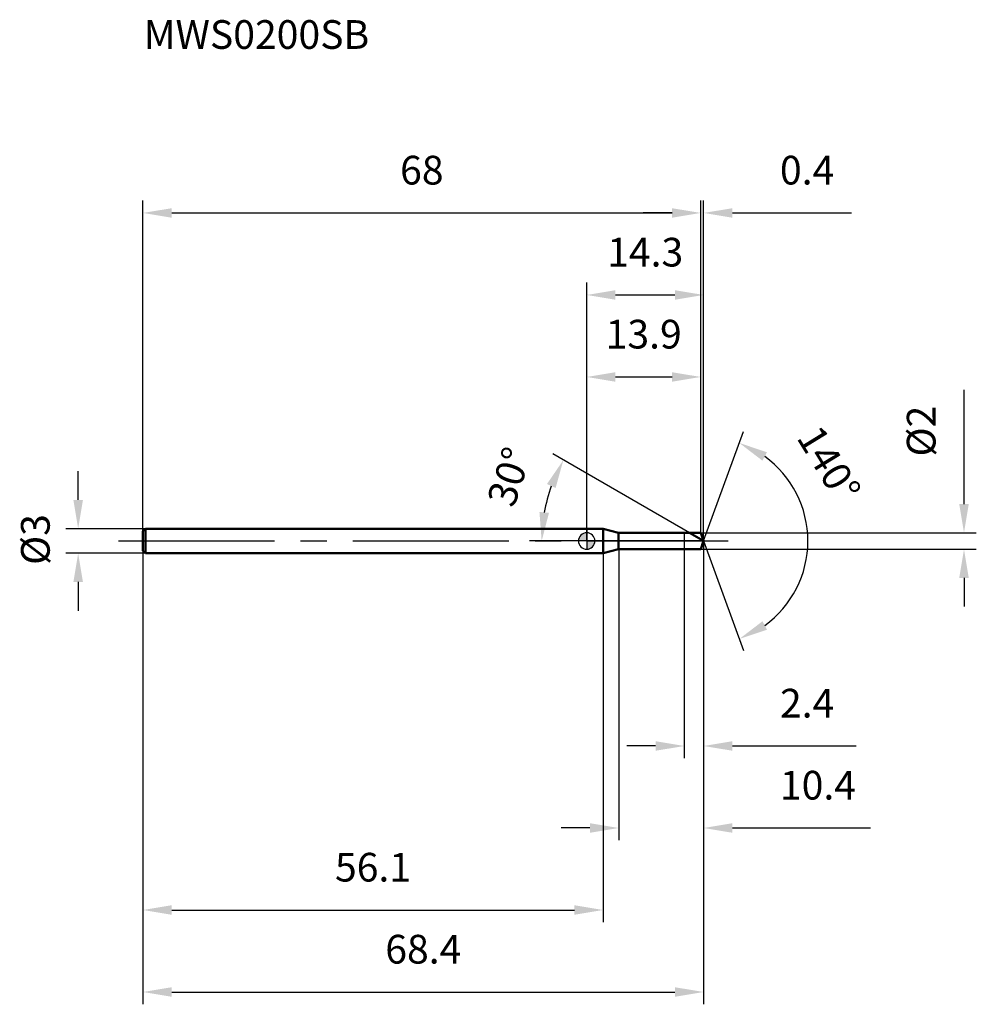
# Model space of a CAD drawing. Units: millimetres. Extents: x -69 to 48, y -56 to 64.
import ezdxf

# ---------------------------------------------------------------- set-up
doc = ezdxf.new("R2010")
doc.units = ezdxf.units.MM
doc.linetypes.add('CENTER2', pattern=[28.575, 19.05, -3.175, 3.175, -3.175])
for name, color, linetype, lineweight in [('1', 4, 'Continuous', 50), ('2', 7, 'Continuous', 25), ('4', 2, 'CENTER2', 25), ('cut', 1, 'Continuous', 25), ('nocut', 7, 'Continuous', 25), ('sk1', 4, 'Continuous', 50), ('sk2', 7, 'Continuous', 25), ('sk4', 2, 'CENTER2', 25), ('sk6', 5, 'Continuous', 35)]:
    doc.layers.add(name, color=color, linetype=linetype, lineweight=lineweight)
doc.layers.add('7', color=5, linetype='Continuous')
doc.styles.add('simplex', font='txt.shx', dxfattribs={"height": 3.5})
doc.styles.get("Standard").update_dxf_attribs({"font": 'txt.shx', "bigfont": '@extfont2.shx'})
doc.dimstyles.new('コピー - ISO-25', dxfattribs={"dimscale": 0, "dimtxt": 3.5, "dimasz": 3.5, "dimexe": 1.5, "dimexo": 0, "dimgap": 2.3, "dimtad": 1, "dimdsep": 46, "dimtxsty": 'simplex', "dimcen": 0.09, "dimclrd": 256, "dimclre": 256, "dimclrt": 256, "dimadec": 0, "dimazin": 0, "dimtfac": 1, "dimtofl": 0, "dimtmove": 0, "dimatfit": 3, "dimfxl": 1, "dimtolj": 1, "dimlwd": -1, "dimlwe": -1, "dimarcsym": 0})

# ---------------------------------------------------------------- blocks, each defined once
blk = doc.blocks.new('zero block')
h = blk.add_hatch(color=7)
h.paths.add_polyline_path([(0, 1, 0.414214), (-1, 0), (0, 0)])
h.paths.add_polyline_path([(1, 0), (0, 0), (0, -1, 0.414214)])
at = {"color": 7, "ltscale": 0.2}
for p, q in [((-1, 0), (1, 0)), ((0, -1), (0, 1))]:
    blk.add_line(p, q, dxfattribs=at)
for start, end in [(90, 180), (180, 270), (0, 90), (270, 0)]:
    blk.add_arc((0, 0), 1, start, end, dxfattribs=at)
blk = doc.blocks.new('*D133')
at = {"layer": 'Defpoints', "color": 0}
for p in [(13.9, 40), (-54.1, 1.2), (13.9, 1)]:
    blk.add_point(p, dxfattribs=at)
at = {"layer": 'sk2'}
for p, q in [((-54.1, 1.2), (-54.1, 41.5)), ((13.9, 1), (13.9, 41.5)), ((-50.6, 40), (10.4, 40))]:
    blk.add_line(p, q, dxfattribs=at)
for points in [[(-50.6, 40.58), (-50.6, 39.42), (-54.1, 40)], [(10.4, 39.42), (10.4, 40.58), (13.9, 40)]]:
    blk.add_solid(points, dxfattribs=at)
at = {"layer": 'sk2', "insert": (-20.1, 46.97), "char_height": 3.5, "attachment_point": 2, "line_spacing_factor": 0.9, "style": 'simplex'}
blk.add_mtext('\\A1;68', dxfattribs=at)
blk = doc.blocks.new('*D134')
at = {"layer": 'Defpoints', "color": 0}
for p in [(-53.8, 1.5), (-62, -1.5), (-53.8, -1.5)]:
    blk.add_point(p, dxfattribs=at)
at = {"layer": 'sk2'}
for p, q in [((-62, 5), (-62, 8.5)), ((-53.8, 1.5), (-63.5, 1.5)), ((-53.8, -1.5), (-63.5, -1.5)), ((-62, -5), (-62, -8.5))]:
    blk.add_line(p, q, dxfattribs=at)
for points in [[(-62.58, 5), (-61.42, 5), (-62, 1.5)], [(-61.42, -5), (-62.58, -5), (-62, -1.5)]]:
    blk.add_solid(points, dxfattribs=at)
at = {"layer": 'sk2', "insert": (-68.97, -2.92), "char_height": 3.5, "attachment_point": 1, "rotation": 90, "line_spacing_factor": 0.9, "style": 'simplex'}
blk.add_mtext('\\A1;%%c3', dxfattribs=at)
blk = doc.blocks.new('*D135')
at = {"layer": 'Defpoints', "color": 0}
for p in [(-54.1, -1.2), (2, -1.2), (2, -45)]:
    blk.add_point(p, dxfattribs=at)
at = {"layer": 'sk2'}
for p, q in [((-54.1, -1.2), (-54.1, -46.5)), ((2, -1.2), (2, -46.5)), ((-50.6, -45), (-1.5, -45))]:
    blk.add_line(p, q, dxfattribs=at)
for points in [[(-50.6, -44.42), (-50.6, -45.58), (-54.1, -45)], [(-1.5, -45.58), (-1.5, -44.42), (2, -45)]]:
    blk.add_solid(points, dxfattribs=at)
at = {"layer": 'sk2', "insert": (-26.05, -38.03), "char_height": 3.5, "attachment_point": 2, "line_spacing_factor": 0.9, "style": 'simplex'}
blk.add_mtext('\\A1;56.1', dxfattribs=at)
blk = doc.blocks.new('*D136')
at = {"layer": '2'}
for p, q in [((0, 0), (0, 31.5)), ((14.26, 0), (14.26, 31.5)), ((3.5, 30), (10.76, 30))]:
    blk.add_line(p, q, dxfattribs=at)
for points in [[(3.5, 30.58), (3.5, 29.42), (0, 30)], [(10.76, 29.42), (10.76, 30.58), (14.26, 30)]]:
    blk.add_solid(points, dxfattribs=at)
at = {"layer": 'Defpoints', "color": 0}
for p in [(14.26, 30), (0, 0), (14.26, 0)]:
    blk.add_point(p, dxfattribs=at)
at = {"layer": '2', "insert": (7.13, 36.97), "char_height": 3.5, "attachment_point": 2, "line_spacing_factor": 0.9, "style": 'simplex'}
blk.add_mtext('\\A1;14.3', dxfattribs=at)
blk = doc.blocks.new('*D137')
at = {"layer": '2'}
for p, q in [((13.9, 1), (13.9, 41.5)), ((14.26, 0), (14.26, 41.5)), ((10.4, 40), (6.9, 40)), ((17.76, 40), (32.28, 40))]:
    blk.add_line(p, q, dxfattribs=at)
for points in [[(10.4, 39.42), (10.4, 40.58), (13.9, 40)], [(17.76, 40.58), (17.76, 39.42), (14.26, 40)]]:
    blk.add_solid(points, dxfattribs=at)
at = {"layer": 'Defpoints', "color": 0}
for p in [(14.26, 40), (13.9, 1), (14.26, 0)]:
    blk.add_point(p, dxfattribs=at)
at = {"layer": '2', "insert": (23.56, 46.97), "char_height": 3.5, "attachment_point": 1, "line_spacing_factor": 0.9, "style": 'simplex'}
blk.add_mtext('\\A1;0.4', dxfattribs=at)
blk = doc.blocks.new('*D138')
at = {"layer": 'Defpoints', "color": 0}
for p in [(-54.1, 0), (14.26, 0), (14.26, -55)]:
    blk.add_point(p, dxfattribs=at)
at = {"layer": 'sk2'}
for p, q in [((-54.1, 0), (-54.1, -56.5)), ((14.26, 0), (14.26, -56.5)), ((-50.6, -55), (10.76, -55))]:
    blk.add_line(p, q, dxfattribs=at)
for points in [[(-50.6, -54.42), (-50.6, -55.58), (-54.1, -55)], [(10.76, -55.58), (10.76, -54.42), (14.26, -55)]]:
    blk.add_solid(points, dxfattribs=at)
at = {"layer": 'sk2', "insert": (-19.92, -48.03), "char_height": 3.5, "attachment_point": 2, "line_spacing_factor": 0.9, "style": 'simplex'}
blk.add_mtext('\\A1;68.4', dxfattribs=at)
blk = doc.blocks.new('*D139')
at = {"layer": '2'}
for p, q in [((46, 4.5), (46, 18.43)), ((13.9, 1), (47.5, 1)), ((13.9, -1), (47.5, -1)), ((46, -4.5), (46, -8))]:
    blk.add_line(p, q, dxfattribs=at)
for points in [[(45.42, 4.5), (46.58, 4.5), (46, 1)], [(46.58, -4.5), (45.42, -4.5), (46, -1)]]:
    blk.add_solid(points, dxfattribs=at)
at = {"layer": 'Defpoints', "color": 0}
for p in [(13.9, 1), (13.9, -1), (46, -1)]:
    blk.add_point(p, dxfattribs=at)
at = {"layer": '2', "insert": (39.03, 10.3), "char_height": 3.5, "attachment_point": 1, "rotation": 90, "line_spacing_factor": 0.9, "style": 'simplex'}
blk.add_mtext('\\A1;%%c2', dxfattribs=at)
blk = doc.blocks.new('*D140')
at = {"layer": '2'}
for p, q in [((12.53, 1), (-4.14, 10.63)), ((14.26, 0), (-6.99, 0))]:
    blk.add_line(p, q, dxfattribs=at)
blk.add_arc((14.26, 0), 19.75, 160.1664, 169.8336, dxfattribs=at)
for points in [[(-3.79, 6.46), (-4.84, 6.95), (-2.84, 9.88)], [(-5.76, 3.54), (-4.6, 3.43), (-5.49, 0)]]:
    blk.add_solid(points, dxfattribs=at)
at = {"layer": 'Defpoints', "color": 0}
for p in [(-5.19, 3.43), (12.53, 1), (12.69, 0.91), (14.26, 0), (14.45, 0)]:
    blk.add_point(p, dxfattribs=at)
at = {"layer": '2', "insert": (-11.11, 8.38), "char_height": 3.5, "attachment_point": 2, "rotation": 71.7292, "line_spacing_factor": 0.9, "style": 'simplex'}
blk.add_mtext('\\A1;30%%d', dxfattribs=at)
blk = doc.blocks.new('*D141')
at = {"layer": '2'}
for p, q in [((3.9, -1), (3.9, -36.5)), ((14.26, -1.5), (14.26, -36.5)), ((0.4, -35), (-3.1, -35)), ((17.76, -35), (34.61, -35))]:
    blk.add_line(p, q, dxfattribs=at)
for points in [[(0.4, -35.58), (0.4, -34.42), (3.9, -35)], [(17.76, -34.42), (17.76, -35.58), (14.26, -35)]]:
    blk.add_solid(points, dxfattribs=at)
at = {"layer": 'Defpoints', "color": 0}
for p in [(3.9, -1), (14.26, -1.5), (14.26, -35)]:
    blk.add_point(p, dxfattribs=at)
at = {"layer": '2', "insert": (23.56, -28.03), "char_height": 3.5, "attachment_point": 1, "line_spacing_factor": 0.9, "style": 'simplex'}
blk.add_mtext('\\A1;10.4', dxfattribs=at)
blk = doc.blocks.new('*D142')
at = {"layer": '2'}
for p, q in [((11.9, 0), (11.9, -26.5)), ((14.26, 0), (14.26, -26.5)), ((8.4, -25), (4.9, -25)), ((17.76, -25), (32.86, -25))]:
    blk.add_line(p, q, dxfattribs=at)
for points in [[(8.4, -25.58), (8.4, -24.42), (11.9, -25)], [(17.76, -24.42), (17.76, -25.58), (14.26, -25)]]:
    blk.add_solid(points, dxfattribs=at)
at = {"layer": 'Defpoints', "color": 0}
for p in [(11.9, 0), (14.26, 0), (14.26, -25)]:
    blk.add_point(p, dxfattribs=at)
at = {"layer": '2', "insert": (23.56, -18.03), "char_height": 3.5, "attachment_point": 1, "line_spacing_factor": 0.9, "style": 'simplex'}
blk.add_mtext('\\A1;2.4', dxfattribs=at)
blk = doc.blocks.new('*D143')
at = {"layer": '2'}
for p, q in [((0, 0), (0, 21.5)), ((13.9, 1), (13.9, 21.5)), ((3.5, 20), (10.4, 20))]:
    blk.add_line(p, q, dxfattribs=at)
for points in [[(3.5, 20.58), (3.5, 19.42), (0, 20)], [(10.4, 19.42), (10.4, 20.58), (13.9, 20)]]:
    blk.add_solid(points, dxfattribs=at)
at = {"layer": 'Defpoints', "color": 0}
for p in [(13.9, 20), (0, 0), (13.9, 1)]:
    blk.add_point(p, dxfattribs=at)
at = {"layer": '2', "insert": (6.95, 26.97), "char_height": 3.5, "attachment_point": 2, "line_spacing_factor": 0.9, "style": 'simplex'}
blk.add_mtext('\\A1;13.9', dxfattribs=at)
blk = doc.blocks.new('*D144')
at = {"layer": '2'}
for q in [(19.12, 13.35), (19.12, -13.35)]:
    blk.add_line((14.26, 0), q, dxfattribs=at)
blk.add_arc((14.26, 0), 12.71, 305.8258, 54.1742, dxfattribs=at)
for points in [[(21.98, 10.82), (21.43, 9.79), (18.61, 11.95)], [(21.43, -9.79), (21.98, -10.82), (18.61, -11.95)]]:
    blk.add_solid(points, dxfattribs=at)
at = {"layer": 'Defpoints', "color": 0}
for p in [(14.24, 0.07), (14.26, 0), (14.26, 0), (14.24, -0.07), (25.94, -5.03)]:
    blk.add_point(p, dxfattribs=at)
at = {"layer": '2', "insert": (31.03, 10.3), "char_height": 3.5, "attachment_point": 2, "rotation": 301.5715, "line_spacing_factor": 0.9, "style": 'simplex'}
blk.add_mtext('\\A1;140%%d', dxfattribs=at)

msp = doc.modelspace()

# ---------------------------------------------------------------- linework, layer by layer
at = {"layer": '1'}
for p, q in [((2, 1.5), (0, 1.5)), ((3.87, 1), (2, 1.5)), ((2, 1.5), (2, -1.5)), ((3.87, 1), (13.9, 1)), ((3.87, -1), (3.87, 1)), ((14.26, 0), (12.53, 1)), ((13.9, 1), (14.26, 0)), ((14.26, 0), (13.9, -1)), ((2, -1.5), (3.87, -1)), ((13.9, -1), (3.87, -1)), ((0, -1.5), (2, -1.5))]:
    msp.add_line(p, q, dxfattribs=at)
at = {"layer": '4'}
msp.add_line((0, 0), (17.26, 0), dxfattribs=at)
at = {"layer": '7'}
for p, q in [((3.9, 1), (13.9, 1)), ((3.9, 1), (3.9, -1)), ((13.9, 1), (14.26, 0)), ((14.26, 0), (13.9, -1)), ((13.9, -1), (3.9, -1))]:
    msp.add_line(p, q, dxfattribs=at)
at = {"layer": 'cut'}
for p, q in [((13.9, 1), (11.9, 1)), ((11.9, 1), (11.9, 0)), ((11.9, 0), (14.26, 0)), ((13.9, 1), (14.26, 0))]:
    msp.add_line(p, q, dxfattribs=at)
at = {"layer": 'nocut'}
for p, q in [((2, 1.5), (0, 1.5)), ((0, 1.5), (0, 0)), ((3.87, 1), (2, 1.5)), ((11.9, 0), (0, 0)), ((3.87, 1), (11.9, 1)), ((11.9, 1), (11.9, 0))]:
    msp.add_line(p, q, dxfattribs=at)
at = {"layer": 'sk1'}
for p, q in [((-54.1, 1.2), (-53.8, 1.5)), ((-53.8, 1.5), (-53.8, -1.5)), ((0, 1.5), (-53.8, 1.5)), ((-54.1, 1.2), (-54.1, -1.2)), ((-54.1, -1.2), (-53.8, -1.5)), ((-53.8, -1.5), (0, -1.5))]:
    msp.add_line(p, q, dxfattribs=at)
at = {"layer": 'sk4'}
msp.add_line((-57.1, 0), (0, 0), dxfattribs=at)

# ---------------------------------------------------------------- block references
at = {"rotation": 180}
msp.add_blockref('zero block', (0, 0), dxfattribs=at)

# ---------------------------------------------------------------- texts
at = {"layer": 'sk6', "insert": (-54.01, 63.51), "char_height": 3.5, "width": 26.775, "attachment_point": 1, "line_spacing_factor": 0.9}
msp.add_mtext('MWS0200SB', dxfattribs=at)

# ---------------------------------------------------------------- dimensions: what is measured, and where the dimension line sits
at = {"layer": '2'}
for base, p1, p2, picture, middle in [((14.26, 40), (13.9, 1), (14.26, 0), '*D137', (26.77, 40)), ((14.26, 30), (0, 0), (14.26, 0), '*D136', (7.13, 30)), ((13.9, 20), (0, 0), (13.9, 1), '*D143', (6.95, 20)), ((14.26, -25), (11.9, 0), (14.26, 0), '*D142', (27.06, -25)), ((14.26, -35), (3.9, -1), (14.26, -1.5), '*D141', (27.94, -35))]:
    dim = msp.add_linear_dim(base=base, p1=p1, p2=p2, dimstyle='コピー - ISO-25', override={"dimscale": 1, "dimdec": 1, "dimpost": '<>'}, dxfattribs=at)
    dim.commit()
    dim.dimension.update_dxf_attribs({"geometry": picture, "text_midpoint": middle, "dimtype": 160})
dim = msp.add_linear_dim(base=(46, -1), p1=(13.9, 1), p2=(13.9, -1), angle=270, text='%%c<>', dimstyle='コピー - ISO-25', override={"dimscale": 1, "dimdec": 1, "dimpost": '<>'}, dxfattribs=at)
dim.commit()
dim.dimension.update_dxf_attribs({"geometry": '*D139', "text_midpoint": (46, 13.22), "dimtype": 160})
for base, line1, line2, picture, middle in [((25.9361, -5.0349), ((14.2394, 0.0674), (14.264, 0)), ((14.2394, -0.0674), (14.264, 0)), '*D144', (25.0942, 6.6554)), ((-5.1872, 3.4298), ((12.6931, 0.907), (12.5319, 1)), ((14.45, 0), (14.264, 0)), '*D140', (-4.4915, 6.1922))]:
    dim = msp.add_angular_dim_2l(base=base, line1=line1, line2=line2, dimstyle='コピー - ISO-25', override={"dimscale": 1, "dimdec": 1, "dimpost": '<>'}, dxfattribs=at)
    dim.commit()
    dim.dimension.update_dxf_attribs({"geometry": picture, "text_midpoint": middle, "dimtype": 162})
at = {"layer": 'sk2'}
for base, p1, p2, picture, middle in [((13.9, 40), (-54.1, 1.2), (13.9, 1), '*D133', (-20.1, 40)), ((14.26, -55), (-54.1, 0), (14.26, 0), '*D138', (-19.92, -55)), ((2, -45), (-54.1, -1.2), (2, -1.2), '*D135', (-26.05, -45))]:
    dim = msp.add_linear_dim(base=base, p1=p1, p2=p2, dimstyle='コピー - ISO-25', override={"dimscale": 1, "dimdec": 1}, dxfattribs=at)
    dim.commit()
    dim.dimension.update_dxf_attribs({"geometry": picture, "text_midpoint": middle, "dimtype": 160})
dim = msp.add_linear_dim(base=(-62, -1.5), p1=(-53.8, 1.5), p2=(-53.8, -1.5), angle=270, text='%%c<>', dimstyle='コピー - ISO-25', override={"dimscale": 1, "dimdec": 1}, dxfattribs=at)
dim.commit()
dim.dimension.update_dxf_attribs({"geometry": '*D134', "text_midpoint": (-62, 0), "dimtype": 160})

doc.saveas('drawing.dxf')
